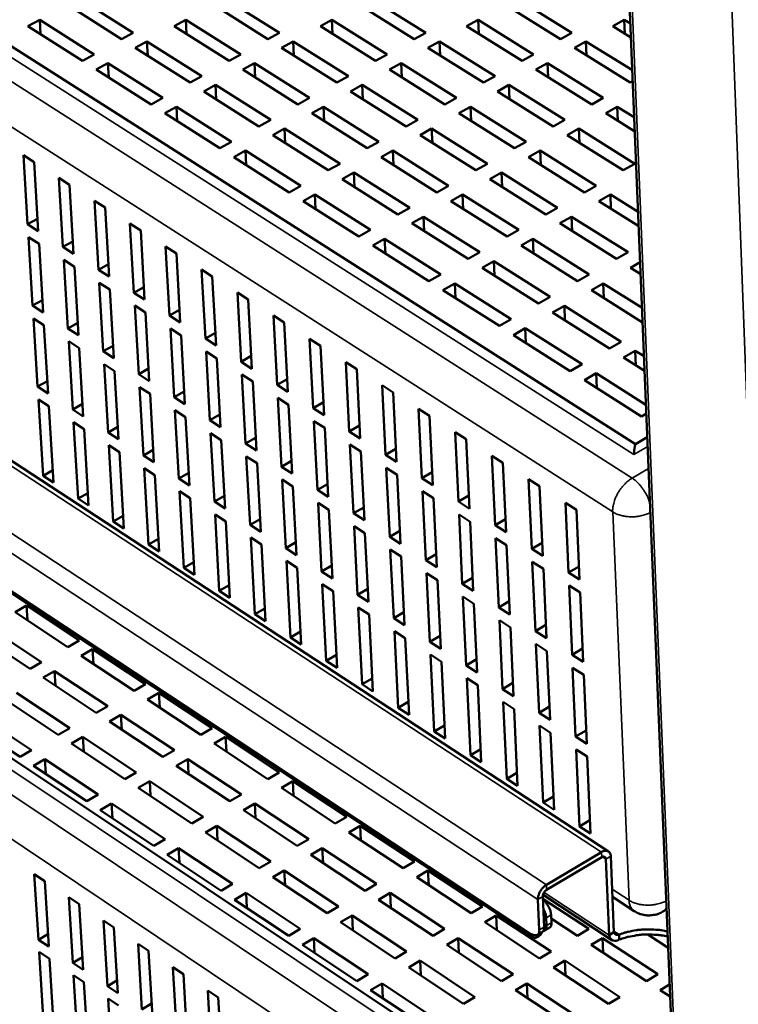
# Model space of a CAD drawing. Units: millimetres. Extents: x 65 to 5840, y 100 to 4100.
# Drawn here: x 3383 to 3489, y 3187 to 3332 of the extents above; entities that cross this region are included whole.
import ezdxf

# ---------------------------------------------------------------- set-up
doc = ezdxf.new("R2010")
doc.units = ezdxf.units.MM
doc.header["$LTSCALE"] = 20
doc.layers.add('Visible (ISO)', color=7, linetype='Continuous', lineweight=50)
doc.layers.add('Visible Narrow (ISO)', color=7, linetype='Continuous', lineweight=35)

msp = doc.modelspace()

# ---------------------------------------------------------------- linework, layer by layer
at = {"layer": 'Visible (ISO)'}
for p, q in [((3474.05, 3269.44), (3235.83, 3421.14)), ((3488.53, 2958.31), (3471.58, 3373.55)), ((3220.57, 3372.5), (3470.06, 3209.42)), ((3458.96, 3196.78), (3212.17, 3359.41)), ((3391.95, 3335.16), (3399.99, 3330.07)), ((3413.46, 3335.16), (3421.55, 3330.07)), ((3434.98, 3335.16), (3443.12, 3330.07)), ((3456.49, 3335.16), (3464.68, 3330.07)), ((3398.27, 3329.11), (3390.23, 3334.21)), ((3419.84, 3329.11), (3411.75, 3334.21)), ((3441.41, 3329.11), (3433.27, 3334.21)), ((3462.98, 3329.11), (3454.8, 3334.21)), ((3384.47, 3331.02), (3386.2, 3331.98)), ((3386.33, 3329.84), (3386.2, 3331.98)), ((3386.2, 3331.98), (3394.24, 3326.87)), ((3406.03, 3331.02), (3407.74, 3331.98)), ((3407.86, 3329.86), (3407.74, 3331.98)), ((3407.74, 3331.98), (3415.83, 3326.87)), ((3427.58, 3331.02), (3429.29, 3331.98)), ((3429.39, 3329.88), (3429.29, 3331.98)), ((3429.29, 3331.98), (3437.43, 3326.87)), ((3449.13, 3331.02), (3450.83, 3331.98)), ((3450.93, 3329.9), (3450.83, 3331.98)), ((3450.83, 3331.98), (3459.02, 3326.87)), ((3470.69, 3331.02), (3472.38, 3331.98)), ((3472.46, 3329.92), (3472.38, 3331.98)), ((3472.38, 3331.98), (3473.3, 3331.41)), ((3392.51, 3325.91), (3384.47, 3331.02)), ((3399.99, 3330.07), (3398.27, 3329.11)), ((3414.11, 3325.91), (3406.03, 3331.02)), ((3421.55, 3330.07), (3419.84, 3329.11)), ((3435.72, 3325.91), (3427.58, 3331.02)), ((3443.12, 3330.07), (3441.41, 3329.11)), ((3457.32, 3325.91), (3449.13, 3331.02)), ((3464.68, 3330.07), (3462.98, 3329.11)), ((3473.38, 3329.35), (3470.69, 3331.02)), ((3400.29, 3327.83), (3402.01, 3328.79)), ((3402.13, 3326.66), (3402.01, 3328.79)), ((3402.01, 3328.79), (3410.1, 3323.67)), ((3421.87, 3327.83), (3423.58, 3328.79)), ((3423.69, 3326.68), (3423.58, 3328.79)), ((3423.58, 3328.79), (3431.72, 3323.67)), ((3443.45, 3327.83), (3445.16, 3328.79)), ((3445.26, 3326.7), (3445.16, 3328.79)), ((3445.16, 3328.79), (3453.34, 3323.67)), ((3465.03, 3327.83), (3466.73, 3328.79)), ((3466.82, 3326.72), (3466.73, 3328.79)), ((3466.73, 3328.79), (3473.58, 3324.53)), ((3408.37, 3322.71), (3400.29, 3327.83)), ((3430, 3322.71), (3421.87, 3327.83)), ((3451.63, 3322.71), (3443.45, 3327.83)), ((3473.27, 3322.71), (3465.03, 3327.83)), ((3394.24, 3326.87), (3392.51, 3325.91)), ((3394.53, 3324.63), (3396.26, 3325.59)), ((3396.38, 3323.45), (3396.26, 3325.59)), ((3396.26, 3325.59), (3404.34, 3320.46)), ((3415.83, 3326.87), (3414.11, 3325.91)), ((3416.14, 3324.63), (3417.86, 3325.59)), ((3417.98, 3323.47), (3417.86, 3325.59)), ((3417.86, 3325.59), (3426, 3320.46)), ((3437.43, 3326.87), (3435.72, 3325.91)), ((3437.76, 3324.63), (3439.47, 3325.59)), ((3439.57, 3323.49), (3439.47, 3325.59)), ((3439.47, 3325.59), (3447.65, 3320.46)), ((3459.02, 3326.87), (3457.32, 3325.91)), ((3459.37, 3324.63), (3461.07, 3325.59)), ((3461.16, 3323.51), (3461.07, 3325.59)), ((3461.07, 3325.59), (3469.3, 3320.46)), ((3402.62, 3319.49), (3394.53, 3324.63)), ((3424.28, 3319.49), (3416.14, 3324.63)), ((3445.94, 3319.49), (3437.76, 3324.63)), ((3467.6, 3319.49), (3459.37, 3324.63)), ((3410.1, 3323.67), (3408.37, 3322.71)), ((3431.72, 3323.67), (3430, 3322.71)), ((3453.34, 3323.67), (3451.63, 3322.71)), ((3473.65, 3322.92), (3473.27, 3322.71)), ((3410.4, 3321.42), (3412.13, 3322.39)), ((3418.53, 3316.27), (3410.4, 3321.42)), ((3412.24, 3320.26), (3412.13, 3322.39)), ((3412.13, 3322.39), (3420.26, 3317.24)), ((3432.04, 3321.42), (3433.76, 3322.39)), ((3440.22, 3316.27), (3432.04, 3321.42)), ((3433.86, 3320.28), (3433.76, 3322.39)), ((3433.76, 3322.39), (3441.94, 3317.24)), ((3453.69, 3321.42), (3455.39, 3322.39)), ((3461.92, 3316.27), (3453.69, 3321.42)), ((3455.49, 3320.29), (3455.39, 3322.39)), ((3455.39, 3322.39), (3463.62, 3317.24)), ((3404.34, 3320.46), (3402.62, 3319.49)), ((3426, 3320.46), (3424.28, 3319.49)), ((3447.65, 3320.46), (3445.94, 3319.49)), ((3469.3, 3320.46), (3467.6, 3319.49)), ((3404.64, 3318.2), (3406.37, 3319.17)), ((3406.49, 3317.03), (3406.37, 3319.17)), ((3406.37, 3319.17), (3414.5, 3314.01)), ((3426.32, 3318.2), (3428.04, 3319.17)), ((3428.14, 3317.05), (3428.04, 3319.17)), ((3428.04, 3319.17), (3436.22, 3314.01)), ((3447.99, 3318.2), (3449.7, 3319.17)), ((3449.8, 3317.07), (3449.7, 3319.17)), ((3449.7, 3319.17), (3457.93, 3314.01)), ((3469.66, 3318.2), (3471.36, 3319.17)), ((3471.45, 3317.09), (3471.36, 3319.17)), ((3471.36, 3319.17), (3473.86, 3317.61)), ((3412.77, 3313.04), (3404.64, 3318.2)), ((3420.26, 3317.24), (3418.53, 3316.27)), ((3434.5, 3313.04), (3426.32, 3318.2)), ((3441.94, 3317.24), (3440.22, 3316.27)), ((3456.22, 3313.04), (3447.99, 3318.2)), ((3463.62, 3317.24), (3461.92, 3316.27)), ((3473.95, 3315.53), (3469.66, 3318.2)), ((3420.57, 3314.98), (3422.3, 3315.95)), ((3422.41, 3313.81), (3422.3, 3315.95)), ((3422.3, 3315.95), (3430.48, 3310.77)), ((3442.28, 3314.98), (3443.99, 3315.95)), ((3444.09, 3313.83), (3443.99, 3315.95)), ((3443.99, 3315.95), (3452.22, 3310.77)), ((3463.98, 3314.98), (3465.68, 3315.95)), ((3465.77, 3313.85), (3465.68, 3315.95)), ((3465.68, 3315.95), (3473.96, 3310.77)), ((3414.5, 3314.01), (3412.77, 3313.04)), ((3428.75, 3309.79), (3420.57, 3314.98)), ((3436.22, 3314.01), (3434.5, 3313.04)), ((3450.5, 3309.79), (3442.28, 3314.98)), ((3457.93, 3314.01), (3456.22, 3313.04)), ((3472.25, 3309.79), (3463.98, 3314.98)), ((3478.62, 3158.84), (3245.8, 3313.83)), ((3414.81, 3311.74), (3416.54, 3312.71)), ((3416.66, 3310.57), (3416.54, 3312.71)), ((3416.54, 3312.71), (3424.72, 3307.52)), ((3436.55, 3311.74), (3438.27, 3312.71)), ((3438.37, 3310.59), (3438.27, 3312.71)), ((3438.27, 3312.71), (3446.49, 3307.52)), ((3458.28, 3311.74), (3459.99, 3312.71)), ((3460.08, 3310.61), (3459.99, 3312.71)), ((3459.99, 3312.71), (3468.26, 3307.52)), ((3384.42, 3301.85), (3383.8, 3312.01)), ((3383.8, 3312.01), (3385.37, 3311)), ((3422.99, 3306.54), (3414.81, 3311.74)), ((3444.77, 3306.54), (3436.55, 3311.74)), ((3466.55, 3306.54), (3458.28, 3311.74)), ((3385.37, 3311), (3385.98, 3300.84)), ((3430.48, 3310.77), (3428.75, 3309.79)), ((3452.22, 3310.77), (3450.5, 3309.79)), ((3473.96, 3310.77), (3472.25, 3309.79)), ((3389.63, 3298.5), (3389.02, 3308.66)), ((3389.02, 3308.66), (3390.59, 3307.65)), ((3430.8, 3308.5), (3432.53, 3309.47)), ((3439.02, 3303.28), (3430.8, 3308.5)), ((3432.63, 3307.33), (3432.53, 3309.47)), ((3432.53, 3309.47), (3440.75, 3304.26)), ((3452.56, 3308.5), (3454.28, 3309.47)), ((3460.84, 3303.28), (3452.56, 3308.5)), ((3454.38, 3307.35), (3454.28, 3309.47)), ((3454.28, 3309.47), (3462.55, 3304.26)), ((3390.59, 3307.65), (3391.2, 3297.49)), ((3424.72, 3307.52), (3422.99, 3306.54)), ((3446.49, 3307.52), (3444.77, 3306.54)), ((3468.26, 3307.52), (3466.55, 3306.54)), ((3394.86, 3295.13), (3394.26, 3305.3)), ((3394.26, 3305.3), (3395.83, 3304.3)), ((3425.04, 3305.24), (3426.77, 3306.22)), ((3433.26, 3300.02), (3425.04, 3305.24)), ((3426.88, 3304.07), (3426.77, 3306.22)), ((3426.77, 3306.22), (3434.99, 3301)), ((3446.83, 3305.24), (3448.55, 3306.22)), ((3455.1, 3300.02), (3446.83, 3305.24)), ((3448.65, 3304.09), (3448.55, 3306.22)), ((3448.55, 3306.22), (3456.83, 3301)), ((3468.63, 3305.24), (3470.34, 3306.22)), ((3474.52, 3301.54), (3468.63, 3305.24)), ((3470.43, 3304.11), (3470.34, 3306.22)), ((3470.34, 3306.22), (3474.43, 3303.65)), ((3395.83, 3304.3), (3396.43, 3294.12)), ((3440.75, 3304.26), (3439.02, 3303.28)), ((3462.55, 3304.26), (3460.84, 3303.28)), ((3385.87, 3302.66), (3384.42, 3301.85)), ((3441.09, 3301.98), (3442.81, 3302.96)), ((3442.91, 3300.82), (3442.81, 3302.96)), ((3442.81, 3302.96), (3451.08, 3297.72)), ((3462.91, 3301.98), (3464.63, 3302.96)), ((3464.72, 3300.84), (3464.63, 3302.96)), ((3464.63, 3302.96), (3472.95, 3297.72)), ((3385.98, 3300.84), (3384.42, 3301.85)), ((3400.1, 3291.76), (3399.51, 3301.94)), ((3399.51, 3301.94), (3401.09, 3300.93)), ((3401.09, 3300.93), (3401.67, 3290.75)), ((3434.99, 3301), (3433.26, 3300.02)), ((3449.36, 3296.74), (3441.09, 3301.98)), ((3456.83, 3301), (3455.1, 3300.02)), ((3471.23, 3296.74), (3462.91, 3301.98)), ((3385.16, 3289.85), (3384.54, 3299.95)), ((3384.54, 3299.95), (3386.1, 3298.94)), ((3435.32, 3298.71), (3437.05, 3299.69)), ((3437.16, 3297.54), (3437.05, 3299.69)), ((3437.05, 3299.69), (3445.32, 3294.44)), ((3457.18, 3298.71), (3458.9, 3299.69)), ((3458.99, 3297.56), (3458.9, 3299.69)), ((3458.9, 3299.69), (3467.22, 3294.44)), ((3386.1, 3298.94), (3386.71, 3288.84)), ((3391.09, 3299.31), (3389.63, 3298.5)), ((3391.2, 3297.49), (3389.63, 3298.5)), ((3405.35, 3288.38), (3404.77, 3298.56)), ((3404.77, 3298.56), (3406.36, 3297.55)), ((3443.59, 3293.45), (3435.32, 3298.71)), ((3465.5, 3293.45), (3457.18, 3298.71)), ((3390.35, 3286.49), (3389.75, 3296.6)), ((3389.75, 3296.6), (3391.31, 3295.59)), ((3406.36, 3297.55), (3406.93, 3287.36)), ((3451.08, 3297.72), (3449.36, 3296.74)), ((3472.95, 3297.72), (3471.23, 3296.74)), ((3391.31, 3295.59), (3391.92, 3285.48)), ((3396.32, 3295.96), (3394.86, 3295.13)), ((3396.43, 3294.12), (3394.86, 3295.13)), ((3410.62, 3284.99), (3410.06, 3295.18)), ((3410.06, 3295.18), (3411.64, 3294.16)), ((3451.43, 3295.42), (3453.16, 3296.41)), ((3459.75, 3290.15), (3451.43, 3295.42)), ((3453.25, 3294.27), (3453.16, 3296.41)), ((3453.16, 3296.41), (3461.47, 3291.14)), ((3473.31, 3295.42), (3474.74, 3296.24)), ((3474.81, 3294.48), (3473.31, 3295.42)), ((3411.64, 3294.16), (3412.21, 3283.97)), ((3445.32, 3294.44), (3443.59, 3293.45)), ((3467.22, 3294.44), (3465.5, 3293.45)), ((3395.56, 3283.12), (3394.97, 3293.23)), ((3394.97, 3293.23), (3396.54, 3292.22)), ((3396.54, 3292.22), (3397.13, 3282.1)), ((3401.57, 3292.59), (3400.1, 3291.76)), ((3445.66, 3292.13), (3447.4, 3293.12)), ((3447.5, 3290.97), (3447.4, 3293.12)), ((3447.4, 3293.12), (3455.71, 3287.84)), ((3467.58, 3292.13), (3469.3, 3293.12)), ((3469.39, 3290.99), (3469.3, 3293.12)), ((3469.3, 3293.12), (3475.01, 3289.52)), ((3401.67, 3290.75), (3400.1, 3291.76)), ((3415.91, 3281.59), (3415.35, 3291.78)), ((3415.35, 3291.78), (3416.94, 3290.76)), ((3416.94, 3290.76), (3417.5, 3280.56)), ((3453.98, 3286.85), (3445.66, 3292.13)), ((3461.47, 3291.14), (3459.75, 3290.15)), ((3475.1, 3287.38), (3467.58, 3292.13)), ((3386.6, 3290.66), (3385.16, 3289.85)), ((3386.71, 3288.84), (3385.16, 3289.85)), ((3400.79, 3279.74), (3400.21, 3289.86)), ((3400.21, 3289.86), (3401.78, 3288.84)), ((3461.83, 3288.83), (3463.56, 3289.82)), ((3463.65, 3287.68), (3463.56, 3289.82)), ((3463.56, 3289.82), (3471.92, 3284.53)), ((3385.27, 3287.96), (3386.83, 3286.95)), ((3385.89, 3277.91), (3385.27, 3287.96)), ((3401.78, 3288.84), (3402.36, 3278.72)), ((3406.83, 3289.21), (3405.35, 3288.38)), ((3406.93, 3287.36), (3405.35, 3288.38)), ((3421.21, 3278.17), (3420.66, 3288.38)), ((3420.66, 3288.38), (3422.26, 3287.36)), ((3455.71, 3287.84), (3453.98, 3286.85)), ((3470.19, 3283.53), (3461.83, 3288.83)), ((3386.83, 3286.95), (3387.44, 3276.9)), ((3391.81, 3287.31), (3390.35, 3286.49)), ((3391.92, 3285.48), (3390.35, 3286.49)), ((3406.03, 3276.35), (3405.46, 3286.48)), ((3405.46, 3286.48), (3407.04, 3285.46)), ((3422.26, 3287.36), (3422.8, 3277.15)), ((3456.06, 3285.52), (3457.8, 3286.52)), ((3457.89, 3284.36), (3457.8, 3286.52)), ((3457.8, 3286.52), (3466.16, 3281.21)), ((3407.04, 3285.46), (3407.61, 3275.33)), ((3412.1, 3285.83), (3410.62, 3284.99)), ((3412.21, 3283.97), (3410.62, 3284.99)), ((3426.52, 3274.75), (3425.99, 3284.97)), ((3425.99, 3284.97), (3427.59, 3283.94)), ((3464.43, 3280.21), (3456.06, 3285.52)), ((3390.47, 3284.6), (3392.03, 3283.59)), ((3391.07, 3274.54), (3390.47, 3284.6)), ((3392.03, 3283.59), (3392.63, 3273.53)), ((3397.02, 3283.94), (3395.56, 3283.12)), ((3427.59, 3283.94), (3428.12, 3273.73)), ((3471.92, 3284.53), (3470.19, 3283.53)), ((3397.13, 3282.1), (3395.56, 3283.12)), ((3411.29, 3272.95), (3410.73, 3283.08)), ((3410.73, 3283.08), (3412.31, 3282.06)), ((3412.31, 3282.06), (3412.87, 3271.92)), ((3417.39, 3282.43), (3415.91, 3281.59)), ((3472.29, 3282.2), (3474.02, 3283.2)), ((3475.39, 3280.24), (3472.29, 3282.2)), ((3474.11, 3281.05), (3474.02, 3283.2)), ((3474.02, 3283.2), (3475.3, 3282.39)), ((3395.68, 3281.23), (3397.24, 3280.21)), ((3396.27, 3271.16), (3395.68, 3281.23)), ((3402.26, 3280.57), (3400.79, 3279.74)), ((3417.5, 3280.56), (3415.91, 3281.59)), ((3431.85, 3271.32), (3431.33, 3281.54)), ((3431.33, 3281.54), (3432.94, 3280.51)), ((3466.16, 3281.21), (3464.43, 3280.21)), ((3397.24, 3280.21), (3397.83, 3270.15)), ((3402.36, 3278.72), (3400.79, 3279.74)), ((3416.56, 3269.54), (3416.01, 3279.68)), ((3416.01, 3279.68), (3417.6, 3278.66)), ((3432.94, 3280.51), (3433.46, 3270.29)), ((3466.52, 3278.88), (3468.25, 3279.88)), ((3468.35, 3277.72), (3468.25, 3279.88)), ((3468.25, 3279.88), (3475.59, 3275.22)), ((3387.33, 3278.73), (3385.89, 3277.91)), ((3387.44, 3276.9), (3385.89, 3277.91)), ((3400.9, 3277.84), (3402.47, 3276.83)), ((3401.48, 3267.78), (3400.9, 3277.84)), ((3417.6, 3278.66), (3418.15, 3268.51)), ((3422.7, 3279.03), (3421.21, 3278.17)), ((3422.8, 3277.15), (3421.21, 3278.17)), ((3437.2, 3267.88), (3436.69, 3278.11)), ((3436.69, 3278.11), (3438.3, 3277.07)), ((3474.93, 3273.53), (3466.52, 3278.88)), ((3402.47, 3276.83), (3403.05, 3266.76)), ((3407.5, 3277.18), (3406.03, 3276.35)), ((3407.61, 3275.33), (3406.03, 3276.35)), ((3421.85, 3266.12), (3421.31, 3276.27)), ((3421.31, 3276.27), (3422.9, 3275.24)), ((3438.3, 3277.07), (3438.81, 3266.85)), ((3386, 3276.03), (3387.55, 3275.02)), ((3386.69, 3264.79), (3386, 3276.03)), ((3387.55, 3275.02), (3388.24, 3263.78)), ((3392.52, 3275.37), (3391.07, 3274.54)), ((3422.9, 3275.24), (3423.44, 3265.09)), ((3428.02, 3275.61), (3426.52, 3274.75)), ((3428.12, 3273.73), (3426.52, 3274.75)), ((3392.63, 3273.53), (3391.07, 3274.54)), ((3406.14, 3274.45), (3407.71, 3273.43)), ((3406.71, 3264.38), (3406.14, 3274.45)), ((3407.71, 3273.43), (3408.28, 3263.36)), ((3412.77, 3273.79), (3411.29, 3272.95)), ((3442.56, 3264.43), (3442.07, 3274.66)), ((3442.07, 3274.66), (3443.68, 3273.63)), ((3443.68, 3273.63), (3444.17, 3263.39)), ((3475.65, 3273.95), (3474.93, 3273.53)), ((3391.18, 3272.66), (3392.74, 3271.65)), ((3391.86, 3261.42), (3391.18, 3272.66)), ((3397.72, 3271.99), (3396.27, 3271.16)), ((3412.87, 3271.92), (3411.29, 3272.95)), ((3427.15, 3262.69), (3426.62, 3272.84)), ((3426.62, 3272.84), (3428.22, 3271.82)), ((3433.36, 3272.19), (3431.85, 3271.32)), ((3392.74, 3271.65), (3393.41, 3260.4)), ((3397.83, 3270.15), (3396.27, 3271.16)), ((3411.39, 3271.05), (3412.97, 3270.03)), ((3411.95, 3260.97), (3411.39, 3271.05)), ((3428.22, 3271.82), (3428.74, 3261.66)), ((3433.46, 3270.29), (3431.85, 3271.32)), ((3447.94, 3260.97), (3447.46, 3271.21)), ((3447.46, 3271.21), (3449.08, 3270.17)), ((3475.79, 3270.45), (3474.04, 3269.44)), ((3396.38, 3269.28), (3397.94, 3268.27)), ((3397.04, 3258.03), (3396.38, 3269.28)), ((3412.97, 3270.03), (3413.53, 3259.95)), ((3418.04, 3270.39), (3416.56, 3269.54)), ((3418.15, 3268.51), (3416.56, 3269.54)), ((3432.47, 3259.25), (3431.95, 3269.41)), ((3431.95, 3269.41), (3433.55, 3268.38)), ((3449.08, 3270.17), (3449.56, 3259.93)), ((3397.94, 3268.27), (3398.6, 3257.01)), ((3402.94, 3268.61), (3401.48, 3267.78)), ((3403.05, 3266.76), (3401.48, 3267.78)), ((3416.66, 3267.64), (3418.25, 3266.62)), ((3417.21, 3257.55), (3416.66, 3267.64)), ((3433.55, 3268.38), (3434.07, 3258.22)), ((3438.71, 3268.75), (3437.2, 3267.88)), ((3438.81, 3266.85), (3437.2, 3267.88)), ((3453.33, 3257.5), (3452.86, 3267.74)), ((3452.86, 3267.74), (3454.49, 3266.7)), ((3418.25, 3266.62), (3418.79, 3256.53)), ((3423.34, 3266.97), (3421.85, 3266.12)), ((3423.44, 3265.09), (3421.85, 3266.12)), ((3454.49, 3266.7), (3454.96, 3256.45)), ((3388.13, 3265.61), (3386.69, 3264.79)), ((3388.24, 3263.78), (3386.69, 3264.79)), ((3401.59, 3265.89), (3403.16, 3264.88)), ((3402.24, 3254.63), (3401.59, 3265.89)), ((3403.16, 3264.88), (3403.8, 3253.61)), ((3408.18, 3265.22), (3406.71, 3264.38)), ((3437.8, 3255.8), (3437.3, 3265.97)), ((3437.3, 3265.97), (3438.9, 3264.93)), ((3438.9, 3264.93), (3439.4, 3254.76)), ((3444.08, 3265.31), (3442.56, 3264.43)), ((3408.28, 3263.36), (3406.71, 3264.38)), ((3421.95, 3264.22), (3423.54, 3263.19)), ((3422.49, 3254.13), (3421.95, 3264.22)), ((3423.54, 3263.19), (3424.07, 3253.1)), ((3428.65, 3263.55), (3427.15, 3262.69)), ((3444.17, 3263.39), (3442.56, 3264.43)), ((3458.74, 3254.02), (3458.28, 3264.27)), ((3458.28, 3264.27), (3459.91, 3263.23)), ((3459.91, 3263.23), (3460.37, 3252.97)), ((3393.3, 3262.24), (3391.86, 3261.42)), ((3406.82, 3262.5), (3408.39, 3261.47)), ((3407.45, 3251.23), (3406.82, 3262.5)), ((3413.43, 3261.82), (3411.95, 3260.97)), ((3428.74, 3261.66), (3427.15, 3262.69)), ((3443.15, 3252.34), (3442.66, 3262.52)), ((3442.66, 3262.52), (3444.27, 3261.48)), ((3449.47, 3261.85), (3447.94, 3260.97)), ((3393.41, 3260.4), (3391.86, 3261.42)), ((3408.39, 3261.47), (3409.02, 3250.2)), ((3413.53, 3259.95), (3411.95, 3260.97)), ((3427.25, 3260.79), (3428.84, 3259.76)), ((3427.77, 3250.69), (3427.25, 3260.79)), ((3444.27, 3261.48), (3444.76, 3251.3)), ((3449.56, 3259.93), (3447.94, 3260.97)), ((3463.72, 3260.78), (3465.36, 3259.74)), ((3464.17, 3250.52), (3463.72, 3260.78)), ((3398.49, 3258.86), (3397.04, 3258.03)), ((3412.06, 3259.09), (3413.63, 3258.06)), ((3412.68, 3247.81), (3412.06, 3259.09)), ((3428.84, 3259.76), (3429.36, 3249.66)), ((3433.97, 3260.12), (3432.47, 3259.25)), ((3434.07, 3258.22), (3432.47, 3259.25)), ((3448.51, 3248.87), (3448.03, 3259.05)), ((3448.03, 3259.05), (3449.65, 3258.01)), ((3465.36, 3259.74), (3465.8, 3249.48)), ((3398.6, 3257.01), (3397.04, 3258.03)), ((3413.63, 3258.06), (3414.25, 3246.78)), ((3418.69, 3258.4), (3417.21, 3257.55)), ((3418.79, 3256.53), (3417.21, 3257.55)), ((3432.56, 3257.35), (3434.16, 3256.31)), ((3433.08, 3247.24), (3432.56, 3257.35)), ((3449.65, 3258.01), (3450.12, 3247.83)), ((3454.87, 3258.39), (3453.33, 3257.5)), ((3454.96, 3256.45), (3453.33, 3257.5)), ((3434.16, 3256.31), (3434.67, 3246.21)), ((3439.31, 3256.67), (3437.8, 3255.8)), ((3403.7, 3255.47), (3402.24, 3254.63)), ((3403.8, 3253.61), (3402.24, 3254.63)), ((3417.31, 3255.67), (3418.89, 3254.64)), ((3417.93, 3244.38), (3417.31, 3255.67)), ((3418.89, 3254.64), (3419.5, 3243.35)), ((3423.97, 3254.98), (3422.49, 3254.13)), ((3439.4, 3254.76), (3437.8, 3255.8)), ((3453.89, 3245.39), (3453.42, 3255.58)), ((3453.42, 3255.58), (3455.04, 3254.54)), ((3455.04, 3254.54), (3455.51, 3244.35)), ((3460.28, 3254.91), (3458.74, 3254.02)), ((3424.07, 3253.1), (3422.49, 3254.13)), ((3437.89, 3253.9), (3439.5, 3252.86)), ((3438.4, 3243.79), (3437.89, 3253.9)), ((3444.66, 3253.22), (3443.15, 3252.34)), ((3460.37, 3252.97), (3458.74, 3254.02)), ((3408.92, 3252.07), (3407.45, 3251.23)), ((3422.59, 3252.24), (3424.17, 3251.21)), ((3423.19, 3240.95), (3422.59, 3252.24)), ((3429.27, 3251.55), (3427.77, 3250.69)), ((3439.5, 3252.86), (3440, 3242.75)), ((3444.76, 3251.3), (3443.15, 3252.34)), ((3459.29, 3241.9), (3458.83, 3252.1)), ((3458.83, 3252.1), (3460.46, 3251.05)), ((3409.02, 3250.2), (3407.45, 3251.23)), ((3424.17, 3251.21), (3424.77, 3239.92)), ((3429.36, 3249.66), (3427.77, 3250.69)), ((3443.24, 3250.44), (3444.85, 3249.4)), ((3443.73, 3240.32), (3443.24, 3250.44)), ((3460.46, 3251.05), (3460.91, 3240.85)), ((3465.72, 3251.43), (3464.17, 3250.52)), ((3465.8, 3249.48), (3464.17, 3250.52)), ((3414.15, 3248.66), (3412.68, 3247.81)), ((3427.87, 3248.8), (3429.46, 3247.77)), ((3428.46, 3237.5), (3427.87, 3248.8)), ((3444.85, 3249.4), (3445.33, 3239.28)), ((3450.03, 3249.76), (3448.51, 3248.87)), ((3450.12, 3247.83), (3448.51, 3248.87)), ((3414.25, 3246.78), (3412.68, 3247.81)), ((3429.46, 3247.77), (3430.04, 3236.47)), ((3434.58, 3248.11), (3433.08, 3247.24)), ((3434.67, 3246.21), (3433.08, 3247.24)), ((3464.7, 3238.4), (3464.25, 3248.61)), ((3464.25, 3248.61), (3465.88, 3247.56)), ((3465.88, 3247.56), (3466.32, 3237.35)), ((3448.6, 3246.97), (3450.21, 3245.92)), ((3449.08, 3236.84), (3448.6, 3246.97)), ((3450.21, 3245.92), (3450.69, 3235.8)), ((3455.42, 3246.28), (3453.89, 3245.39)), ((3382.58, 3244.68), (3384.25, 3245.64)), ((3390.36, 3239.54), (3382.58, 3244.68)), ((3384.39, 3243.49), (3384.25, 3245.64)), ((3384.25, 3245.64), (3392.04, 3240.51)), ((3419.4, 3245.24), (3417.93, 3244.38)), ((3419.5, 3243.35), (3417.93, 3244.38)), ((3433.17, 3245.35), (3434.77, 3244.32)), ((3433.75, 3234.05), (3433.17, 3245.35)), ((3434.77, 3244.32), (3435.34, 3233.01)), ((3439.9, 3244.66), (3438.4, 3243.79)), ((3455.51, 3244.35), (3453.89, 3245.39)), ((3440, 3242.75), (3438.4, 3243.79)), ((3453.98, 3243.49), (3455.6, 3242.44)), ((3454.45, 3233.35), (3453.98, 3243.49)), ((3384.77, 3236.32), (3376.99, 3241.47)), ((3378.67, 3242.43), (3386.45, 3237.29)), ((3424.67, 3241.81), (3423.19, 3240.95)), ((3438.49, 3241.89), (3440.09, 3240.85)), ((3439.05, 3230.58), (3438.49, 3241.89)), ((3455.6, 3242.44), (3456.06, 3232.31)), ((3460.82, 3242.8), (3459.29, 3241.9)), ((3460.91, 3240.85), (3459.29, 3241.9)), ((3392.04, 3240.51), (3390.36, 3239.54)), ((3424.77, 3239.92), (3423.19, 3240.95)), ((3440.09, 3240.85), (3440.65, 3229.54)), ((3445.24, 3241.2), (3443.73, 3240.32)), ((3445.33, 3239.28), (3443.73, 3240.32)), ((3459.37, 3240), (3460.99, 3238.95)), ((3459.83, 3229.86), (3459.37, 3240)), ((3392.31, 3238.26), (3393.99, 3239.22)), ((3394.12, 3237.07), (3393.99, 3239.22)), ((3393.99, 3239.22), (3401.81, 3234.06)), ((3460.99, 3238.95), (3461.45, 3228.81)), ((3466.24, 3239.31), (3464.7, 3238.4)), ((3386.45, 3237.29), (3384.77, 3236.32)), ((3400.14, 3233.09), (3392.31, 3238.26)), ((3429.95, 3238.37), (3428.46, 3237.5)), ((3430.04, 3236.47), (3428.46, 3237.5)), ((3443.82, 3238.43), (3445.43, 3237.38)), ((3444.37, 3227.11), (3443.82, 3238.43)), ((3445.43, 3237.38), (3445.97, 3226.06)), ((3450.6, 3237.73), (3449.08, 3236.84)), ((3466.32, 3237.35), (3464.7, 3238.4)), ((3386.72, 3235.03), (3388.4, 3236)), ((3388.53, 3233.83), (3388.4, 3236)), ((3388.4, 3236), (3396.22, 3230.83)), ((3450.69, 3235.8), (3449.08, 3236.84)), ((3465.22, 3226.35), (3464.78, 3236.5)), ((3464.78, 3236.5), (3466.41, 3235.44)), ((3394.54, 3229.86), (3386.72, 3235.03)), ((3435.24, 3234.92), (3433.75, 3234.05)), ((3449.17, 3234.95), (3450.78, 3233.9)), ((3449.71, 3223.62), (3449.17, 3234.95)), ((3455.97, 3234.25), (3454.45, 3233.35)), ((3466.41, 3235.44), (3466.85, 3225.29)), ((3382.8, 3232.77), (3390.62, 3227.59)), ((3401.81, 3234.06), (3400.14, 3233.09)), ((3402.1, 3231.8), (3403.77, 3232.77)), ((3403.9, 3230.61), (3403.77, 3232.77)), ((3403.77, 3232.77), (3411.64, 3227.59)), ((3435.34, 3233.01), (3433.75, 3234.05)), ((3450.78, 3233.9), (3451.31, 3222.57)), ((3456.06, 3232.31), (3454.45, 3233.35)), ((3388.94, 3226.61), (3381.11, 3231.8)), ((3409.97, 3226.61), (3402.1, 3231.8)), ((3440.55, 3231.46), (3439.05, 3230.58)), ((3454.53, 3231.46), (3456.15, 3230.41)), ((3455.06, 3220.12), (3454.53, 3231.46)), ((3396.22, 3230.83), (3394.54, 3229.86)), ((3440.65, 3229.54), (3439.05, 3230.58)), ((3456.15, 3230.41), (3456.66, 3219.07)), ((3461.36, 3230.76), (3459.83, 3229.86)), ((3461.45, 3228.81), (3459.83, 3229.86)), ((3383.31, 3223.36), (3375.49, 3228.56)), ((3377.18, 3229.53), (3385, 3224.33)), ((3396.5, 3228.56), (3398.18, 3229.53)), ((3404.37, 3223.36), (3396.5, 3228.56)), ((3398.31, 3227.36), (3398.18, 3229.53)), ((3398.18, 3229.53), (3406.05, 3224.33)), ((3390.62, 3227.59), (3388.94, 3226.61)), ((3411.64, 3227.59), (3409.97, 3226.61)), ((3445.88, 3227.99), (3444.37, 3227.11)), ((3445.97, 3226.06), (3444.37, 3227.11)), ((3459.91, 3227.96), (3461.53, 3226.91)), ((3460.42, 3216.62), (3459.91, 3227.96)), ((3461.53, 3226.91), (3462.03, 3215.57)), ((3466.76, 3227.26), (3465.22, 3226.35)), ((3390.9, 3225.31), (3392.58, 3226.29)), ((3392.71, 3224.11), (3392.58, 3226.29)), ((3392.58, 3226.29), (3400.44, 3221.07)), ((3411.94, 3225.31), (3413.61, 3226.29)), ((3413.73, 3224.13), (3413.61, 3226.29)), ((3413.61, 3226.29), (3421.52, 3221.07)), ((3466.85, 3225.29), (3465.22, 3226.35)), ((3385, 3224.33), (3383.31, 3223.36)), ((3398.76, 3220.09), (3390.9, 3225.31)), ((3406.05, 3224.33), (3404.37, 3223.36)), ((3419.85, 3220.09), (3411.94, 3225.31)), ((3451.22, 3224.51), (3449.71, 3223.62)), ((3465.8, 3213.1), (3465.31, 3224.45)), ((3465.31, 3224.45), (3466.93, 3223.4)), ((3385.27, 3222.05), (3386.96, 3223.03)), ((3387.1, 3220.84), (3386.96, 3223.03)), ((3386.96, 3223.03), (3394.82, 3217.8)), ((3406.34, 3222.05), (3408.02, 3223.03)), ((3408.15, 3220.86), (3408.02, 3223.03)), ((3408.02, 3223.03), (3415.93, 3217.8)), ((3451.31, 3222.57), (3449.71, 3223.62)), ((3466.93, 3223.4), (3467.42, 3212.05)), ((3393.13, 3216.82), (3385.27, 3222.05)), ((3400.44, 3221.07), (3398.76, 3220.09)), ((3414.25, 3216.82), (3406.34, 3222.05)), ((3421.52, 3221.07), (3419.85, 3220.09)), ((3400.73, 3218.78), (3402.42, 3219.77)), ((3402.54, 3217.58), (3402.42, 3219.77)), ((3402.42, 3219.77), (3410.32, 3214.52)), ((3421.83, 3218.78), (3423.51, 3219.77)), ((3423.62, 3217.6), (3423.51, 3219.77)), ((3423.51, 3219.77), (3431.46, 3214.52)), ((3456.57, 3221.02), (3455.06, 3220.12)), ((3456.66, 3219.07), (3455.06, 3220.12)), ((3408.64, 3213.54), (3400.73, 3218.78)), ((3429.78, 3213.54), (3421.83, 3218.78)), ((3394.82, 3217.8), (3393.13, 3216.82)), ((3415.93, 3217.8), (3414.25, 3216.82)), ((3461.95, 3217.52), (3460.42, 3216.62)), ((3395.11, 3215.51), (3396.79, 3216.49)), ((3403.01, 3210.25), (3395.11, 3215.51)), ((3396.93, 3214.3), (3396.79, 3216.49)), ((3396.79, 3216.49), (3404.7, 3211.24)), ((3416.23, 3215.51), (3417.91, 3216.49)), ((3424.18, 3210.25), (3416.23, 3215.51)), ((3418.03, 3214.32), (3417.91, 3216.49)), ((3417.91, 3216.49), (3425.86, 3211.24)), ((3462.03, 3215.57), (3460.42, 3216.62)), ((3410.32, 3214.52), (3408.64, 3213.54)), ((3431.46, 3214.52), (3429.78, 3213.54)), ((3467.33, 3214.01), (3465.8, 3213.1)), ((3410.62, 3212.22), (3412.31, 3213.21)), ((3412.43, 3211.02), (3412.31, 3213.21)), ((3412.31, 3213.21), (3420.26, 3207.94)), ((3431.78, 3212.22), (3433.45, 3213.21)), ((3433.56, 3211.04), (3433.45, 3213.21)), ((3433.45, 3213.21), (3441.45, 3207.94)), ((3467.42, 3212.05), (3465.8, 3213.1)), ((3404.7, 3211.24), (3403.01, 3210.25)), ((3418.57, 3206.95), (3410.62, 3212.22)), ((3425.86, 3211.24), (3424.18, 3210.25)), ((3439.77, 3206.95), (3431.78, 3212.22)), ((3404.99, 3208.93), (3406.68, 3209.92)), ((3406.81, 3207.72), (3406.68, 3209.92)), ((3406.68, 3209.92), (3414.63, 3204.63)), ((3426.18, 3208.93), (3427.86, 3209.92)), ((3427.97, 3207.74), (3427.86, 3209.92)), ((3427.86, 3209.92), (3435.85, 3204.63)), ((3412.94, 3203.64), (3404.99, 3208.93)), ((3434.17, 3203.64), (3426.18, 3208.93)), ((3469.03, 3209.33), (3460.91, 3204.5)), ((3460.94, 3203.74), (3469.06, 3208.57)), ((3469.68, 3208.29), (3470.16, 3197.1)), ((3470.87, 3197.53), (3470.4, 3208.72)), ((3420.26, 3207.94), (3418.57, 3206.95)), ((3420.56, 3205.63), (3422.25, 3206.62)), ((3422.37, 3204.43), (3422.25, 3206.62)), ((3422.25, 3206.62), (3430.24, 3201.32)), ((3441.45, 3207.94), (3439.77, 3206.95)), ((3441.78, 3205.63), (3443.45, 3206.62)), ((3443.56, 3204.45), (3443.45, 3206.62)), ((3443.45, 3206.62), (3451.49, 3201.32)), ((3386.01, 3196.41), (3385.4, 3206.07)), ((3385.4, 3206.07), (3386.93, 3205.05)), ((3428.56, 3200.32), (3420.56, 3205.63)), ((3449.81, 3200.32), (3441.78, 3205.63)), ((3386.93, 3205.05), (3387.53, 3195.39)), ((3414.63, 3204.63), (3412.94, 3203.64)), ((3435.85, 3204.63), (3434.17, 3203.64)), ((3391.08, 3193), (3390.49, 3202.66)), ((3390.49, 3202.66), (3392.02, 3201.64)), ((3414.93, 3202.31), (3416.62, 3203.31)), ((3422.92, 3197), (3414.93, 3202.31)), ((3416.74, 3201.11), (3416.62, 3203.31)), ((3416.62, 3203.31), (3424.62, 3198)), ((3436.17, 3202.31), (3437.86, 3203.31)), ((3444.21, 3197), (3436.17, 3202.31)), ((3437.97, 3201.13), (3437.86, 3203.31)), ((3437.86, 3203.31), (3445.89, 3198)), ((3459.66, 3202.33), (3459.86, 3197.85)), ((3460.37, 3202.76), (3460.58, 3198.28)), ((3460.39, 3202.46), (3467.17, 3198)), ((3470.55, 3196.37), (3460.41, 3203.03)), ((3470.65, 3202.74), (3473.84, 3200.64)), ((3392.02, 3201.64), (3392.61, 3191.97)), ((3430.24, 3201.32), (3428.56, 3200.32)), ((3451.49, 3201.32), (3449.81, 3200.32)), ((3478.1, 3200.56), (3478.63, 3200.88)), ((3430.56, 3198.99), (3432.25, 3199.99)), ((3432.36, 3197.8), (3432.25, 3199.99)), ((3432.25, 3199.99), (3440.28, 3194.66)), ((3451.83, 3198.99), (3453.51, 3199.99)), ((3453.61, 3197.82), (3453.51, 3199.99)), ((3453.51, 3199.99), (3461.59, 3194.66)), ((3460.93, 3198.5), (3460.88, 3199.63)), ((3461.6, 3200.06), (3461.65, 3198.92)), ((3465.5, 3197), (3461.62, 3199.55)), ((3396.17, 3189.58), (3395.59, 3199.25)), ((3395.59, 3199.25), (3397.13, 3198.22)), ((3397.13, 3198.22), (3397.7, 3188.55)), ((3424.62, 3198), (3422.92, 3197)), ((3438.6, 3193.66), (3430.56, 3198.99)), ((3445.89, 3198), (3444.21, 3197)), ((3459.91, 3193.66), (3451.83, 3198.99)), ((3460.65, 3197.76), (3461.37, 3198.18)), ((3467.17, 3198), (3465.5, 3197)), ((3387.41, 3197.24), (3386.01, 3196.41)), ((3387.53, 3195.39), (3386.01, 3196.41)), ((3424.93, 3195.66), (3426.62, 3196.66)), ((3426.74, 3194.46), (3426.62, 3196.66)), ((3426.62, 3196.66), (3434.65, 3191.32)), ((3446.23, 3195.66), (3447.91, 3196.66)), ((3448.01, 3194.48), (3447.91, 3196.66)), ((3447.91, 3196.66), (3455.99, 3191.32)), ((3459.57, 3197.12), (3460.29, 3197.54)), ((3467.53, 3195.66), (3469.2, 3196.66)), ((3469.29, 3194.5), (3469.2, 3196.66)), ((3469.2, 3196.66), (3477.33, 3191.32)), ((3470.87, 3197.53), (3470.16, 3197.1)), ((3471.63, 3197.17), (3471.66, 3196.42)), ((3478.86, 3195.22), (3475.85, 3197.19)), ((3401.28, 3186.15), (3400.71, 3195.82)), ((3400.71, 3195.82), (3402.24, 3194.79)), ((3432.96, 3190.32), (3424.93, 3195.66)), ((3454.31, 3190.32), (3446.23, 3195.66)), ((3475.66, 3190.32), (3467.53, 3195.66)), ((3386.72, 3185), (3386.12, 3194.61)), ((3386.12, 3194.61), (3387.64, 3193.58)), ((3387.64, 3193.58), (3388.23, 3183.98)), ((3392.49, 3193.83), (3391.08, 3193)), ((3402.24, 3194.79), (3402.81, 3185.11)), ((3440.28, 3194.66), (3438.6, 3193.66)), ((3461.59, 3194.66), (3459.91, 3193.66)), ((3392.61, 3191.97), (3391.08, 3193)), ((3406.4, 3182.7), (3405.84, 3192.38)), ((3405.84, 3192.38), (3407.38, 3191.35)), ((3440.61, 3192.33), (3442.3, 3193.33)), ((3448.69, 3186.96), (3440.61, 3192.33)), ((3442.41, 3191.13), (3442.3, 3193.33)), ((3442.3, 3193.33), (3450.38, 3187.97)), ((3461.94, 3192.33), (3463.62, 3193.33)), ((3470.07, 3186.96), (3461.94, 3192.33)), ((3463.71, 3191.15), (3463.62, 3193.33)), ((3463.62, 3193.33), (3471.74, 3187.97)), ((3391.78, 3181.58), (3391.19, 3191.19)), ((3391.19, 3191.19), (3392.72, 3190.17)), ((3407.38, 3191.35), (3407.94, 3181.67)), ((3434.65, 3191.32), (3432.96, 3190.32)), ((3455.99, 3191.32), (3454.31, 3190.32)), ((3477.33, 3191.32), (3475.66, 3190.32)), ((3392.72, 3190.17), (3393.3, 3180.55)), ((3397.59, 3190.41), (3396.17, 3189.58)), ((3397.7, 3188.55), (3396.17, 3189.58)), ((3434.98, 3188.98), (3436.67, 3189.98)), ((3436.78, 3187.78), (3436.67, 3189.98)), ((3436.67, 3189.98), (3444.75, 3184.61)), ((3456.34, 3188.98), (3458.02, 3189.98)), ((3458.12, 3187.8), (3458.02, 3189.98)), ((3458.02, 3189.98), (3466.14, 3184.61)), ((3477.69, 3188.98), (3479.08, 3189.81)), ((3396.86, 3178.15), (3396.28, 3187.77)), ((3396.28, 3187.77), (3397.81, 3186.74)), ((3411.53, 3179.25), (3410.98, 3188.94)), ((3410.98, 3188.94), (3412.53, 3187.9)), ((3412.53, 3187.9), (3413.07, 3178.21)), ((3443.06, 3183.6), (3434.98, 3188.98)), ((3450.38, 3187.97), (3448.69, 3186.96)), ((3464.46, 3183.6), (3456.34, 3188.98)), ((3471.74, 3187.97), (3470.07, 3186.96)), ((3479.15, 3188.02), (3477.69, 3188.98)), ((3402.7, 3186.99), (3401.28, 3186.15))]:
    msp.add_line(p, q, dxfattribs=at)
at = {"layer": 'Visible (ISO)', "flags": 128}
for points in [[(3473.82, 3267.92, -0.004827), (3473.85, 3268.31, -0.008082), (3473.87, 3268.54, -0.000422), (3473.92, 3268.95, -0.003084), (3473.93, 3269.01, -0.01406), (3473.95, 3269.12, -0.008017), (3473.99, 3269.31, -0.052109), (3474, 3269.35, -0.018365), (3474.04, 3269.44)], [(3470.4, 3208.72, 0.077244), (3470.37, 3208.99, 0.095315), (3470.27, 3209.19, 0.047248), (3470.1, 3209.39, 0.084334), (3469.97, 3209.47, 0.075637), (3469.83, 3209.51, 0.038288), (3469.53, 3209.52, 0.080128), (3469.29, 3209.47, 0.065391), (3469.03, 3209.33)], [(3469.06, 3208.57, -0.100754), (3469.21, 3208.65, -0.115004), (3469.36, 3208.66, -0.064569), (3469.49, 3208.62, -0.073425), (3469.59, 3208.56, -0.131894), (3469.66, 3208.45, -0.109611), (3469.68, 3208.29)], [(3460.91, 3204.5, 0.02991), (3460.58, 3204.27, 0.0497), (3460.41, 3204.1, 0.012454), (3460.11, 3203.72, 0.02845), (3460, 3203.54, 0.030695), (3459.9, 3203.35, 0.01436), (3459.73, 3202.92, 0.054592), (3459.68, 3202.7, 0.032314), (3459.66, 3202.33)], [(3460.94, 3203.74, 0.039005), (3460.75, 3203.6, 0.059314), (3460.65, 3203.48, 0.020931), (3460.53, 3203.3, 0.022434), (3460.44, 3203.12, 0.063662), (3460.4, 3202.98, 0.040377), (3460.37, 3202.76)], [(3461.6, 3200.06, 0.024945), (3461.55, 3200.44, 0.044107), (3461.49, 3200.66, 0.009002), (3461.31, 3201.12, 0.023802), (3461.23, 3201.29, 0.021954), (3461.14, 3201.45, 0.007725), (3460.85, 3201.88, 0.039914), (3460.7, 3202.07, 0.023023), (3460.39, 3202.36)], [(3460.45, 3200.97, -0.030058), (3460.63, 3200.64, -0.030058), (3460.76, 3200.28, -0.026593), (3460.84, 3199.96, -0.026593), (3460.88, 3199.63)], [(3478.1, 3200.56, -0.034935), (3477.49, 3200.25, -0.054861), (3477.07, 3200.12, -0.015011), (3476.29, 3200.01, -0.034939), (3475.96, 3199.99, -0.035025), (3475.62, 3200.02, -0.015078), (3474.85, 3200.17, -0.055031), (3474.44, 3200.31, -0.035028), (3473.84, 3200.64)], [(3458.73, 3197.25, 0.075519), (3458.96, 3197.11, 0.088091), (3459.18, 3197.06, 0.044822), (3459.44, 3197.07, 0.091615), (3459.55, 3197.1, 0.09478), (3459.65, 3197.18, 0.047852), (3459.79, 3197.38, 0.093386), (3459.86, 3197.59, 0.079954), (3459.86, 3197.85)], [(3460.58, 3198.28, -0.076095), (3460.58, 3198.05, -0.076095), (3460.51, 3197.82, -0.058571), (3460.42, 3197.67, -0.058571), (3460.29, 3197.54)], [(3460.45, 3197.69, 0.074178), (3460.62, 3197.74, 0.107175), (3460.72, 3197.81, 0.048015), (3460.8, 3197.92, 0.034204), (3460.89, 3198.09, 0.075319), (3460.94, 3198.27, 0.061163), (3460.93, 3198.5)], [(3461.65, 3198.92, -0.076071), (3461.66, 3198.69, -0.076071), (3461.59, 3198.46, -0.058572), (3461.49, 3198.31, -0.058572), (3461.37, 3198.18)], [(3471.63, 3197.17, -0.014989), (3472.49, 3197.46, -0.027234), (3472.97, 3197.59, -0.003261), (3474.15, 3197.81, -0.01483), (3474.41, 3197.85, -0.014249), (3475.15, 3197.92, -0.014293), (3475.89, 3197.94, -0.014612), (3476.15, 3197.94, -0.00317), (3477.35, 3197.87, -0.026785), (3477.86, 3197.81, -0.014766), (3478.76, 3197.62)], [(3460.33, 3197.57, -0.040747), (3460.16, 3197.28, -0.056235), (3459.99, 3197.1, -0.02146), (3459.72, 3196.88, -0.040632), (3459.57, 3196.79, -0.069005), (3459.36, 3196.72, -0.075348), (3459.16, 3196.71, -0.101092), (3459.03, 3196.75, -0.066131), (3458.86, 3196.87, -0.121573), (3458.76, 3197.03, -0.100828), (3458.73, 3197.25)], [(3478.79, 3196.87, 0.014771), (3477.89, 3197.05, 0.026792), (3477.38, 3197.11, 0.003172), (3476.18, 3197.19, 0.014616), (3475.92, 3197.19, 0.014298), (3475.18, 3197.17, 0.014253), (3474.44, 3197.1, 0.014834), (3474.18, 3197.06, 0.003263), (3473.01, 3196.84, 0.027241), (3472.52, 3196.71, 0.014993), (3471.66, 3196.42)]]:
    msp.add_lwpolyline(points, format="xyb", dxfattribs=at)
at = {"layer": 'Visible (ISO)'}
for points, knots in [([(3470.16, 3197.1), (3470.21, 3196.57), (3470.56, 3196.23), (3471.03, 3196.24), (3471.23, 3196.24), (3471.44, 3196.3), (3471.66, 3196.42)], [0, 0, 0, 0, 1.109068, 1.109068, 1.109068, 1.570796, 1.570796, 1.570796, 1.570796]), ([(3471.63, 3197.17), (3471.32, 3197.03), (3471.02, 3197.12), (3470.91, 3197.39), (3470.9, 3197.43), (3470.88, 3197.48), (3470.87, 3197.53)], [0, 0, 0, 0, 1.350716, 1.350716, 1.350716, 1.570796, 1.570796, 1.570796, 1.570796])]:
    msp.add_open_spline(points, degree=3, knots=knots, dxfattribs=at)
at = {"layer": 'Visible Narrow (ISO)'}
for p, q in [((3473.55, 3264.43), (3223.35, 3424.12)), ((3233.48, 3421.07), (3473.82, 3267.92)), ((3220.67, 3419.48), (3470.68, 3259.46)), ((3469.03, 3209.33), (3219.52, 3372.46)), ((3471.94, 3373.33), (3488.88, 2957.52)), ((3211.49, 3368.26), (3460.91, 3204.5)), ((3459.66, 3202.33), (3210.32, 3366.24)), ((3502.73, 2947.58), (3487.14, 3364.07)), ((3211.92, 3359.88), (3458.73, 3197.25)), ((3478.13, 3153.65), (3233.54, 3316.84)), ((3243.44, 3313.73), (3478.39, 3157.21)), ((3230.92, 3312.31), (3475.33, 3148.81)), ((3473.82, 3267.92), (3475.84, 3269.1)), ((3475.98, 3265.84), (3473.55, 3264.43)), ((3470.68, 3259.46), (3473.09, 3202.23)), ((3469.06, 3208.57), (3469.03, 3209.33)), ((3469.17, 3208.63), (3469.68, 3208.29)), ((3470.4, 3208.72), (3469.68, 3208.29)), ((3460.91, 3204.5), (3460.94, 3203.74)), ((3473.09, 3202.23), (3470.6, 3203.86)), ((3460.37, 3202.76), (3459.66, 3202.33)), ((3460.58, 3203.39), (3470.16, 3197.1)), ((3460.88, 3199.63), (3461.6, 3200.06)), ((3460.58, 3198.28), (3459.86, 3197.85)), ((3461.65, 3198.92), (3460.93, 3198.5)), ((3470.87, 3197.67), (3471.63, 3197.17))]:
    msp.add_line(p, q, dxfattribs=at)
at = {"layer": 'Visible Narrow (ISO)', "flags": 128}
for points in [[(3473.55, 3264.43, 0.021537), (3473.04, 3264.09, 0.038181), (3472.78, 3263.87, 0.006563), (3472.23, 3263.31, 0.021045), (3472.06, 3263.12, 0.019212), (3471.75, 3262.7, 0.019387), (3471.46, 3262.25, 0.020176), (3471.22, 3261.79, 0.019445), (3471.01, 3261.3, 0.023032), (3470.93, 3261.07, 0.007788), (3470.75, 3260.35, 0.041945), (3470.69, 3260.03, 0.023628), (3470.68, 3259.46)], [(3476.18, 3260.75, 0.015812), (3475.98, 3261.32, 0.02846), (3475.85, 3261.63, 0.003678), (3475.48, 3262.32, 0.015481), (3475.39, 3262.48, 0.015979), (3475.12, 3262.87, 0.015435), (3474.83, 3263.26, 0.01809), (3474.7, 3263.41, 0.004977), (3474.2, 3263.92, 0.033948), (3473.98, 3264.12, 0.018527), (3473.55, 3264.43)], [(3470.68, 3259.46, 0.023088), (3471.16, 3259.19, 0.041032), (3471.46, 3259.08, 0.007436), (3472.14, 3258.88, 0.022552), (3472.37, 3258.83, 0.019096), (3472.88, 3258.76, 0.019828), (3473.38, 3258.73, 0.018885), (3473.89, 3258.74, 0.018812), (3474.4, 3258.79, 0.020194), (3474.62, 3258.83, 0.006031), (3475.37, 3259.01, 0.036571), (3475.69, 3259.11, 0.020618), (3476.24, 3259.36)], [(3473.09, 3202.23, 0.037841), (3473.12, 3201.83, 0.054707), (3473.19, 3201.57, 0.016588), (3473.33, 3201.26, 0.020499), (3473.45, 3201.03, 0.067861), (3473.58, 3200.86, 0.04227), (3473.84, 3200.64)], [(3478.58, 3202.13, -0.021057), (3478.04, 3201.88, -0.0372), (3477.72, 3201.78, -0.006262), (3476.98, 3201.6, -0.020637), (3476.76, 3201.56, -0.019278), (3476.25, 3201.51, -0.019346), (3475.75, 3201.5, -0.020292), (3475.26, 3201.53, -0.01957), (3474.76, 3201.6, -0.022995), (3474.53, 3201.65, -0.00768), (3473.85, 3201.85, -0.041619), (3473.57, 3201.96, -0.023523), (3473.09, 3202.23)], [(3478.1, 3200.56, 0.040497), (3478.26, 3200.68, 0.040497), (3478.4, 3200.83, 0.044383), (3478.52, 3201.01, 0.044383), (3478.61, 3201.21)]]:
    msp.add_lwpolyline(points, format="xyb", dxfattribs=at)

doc.saveas('drawing.dxf')
